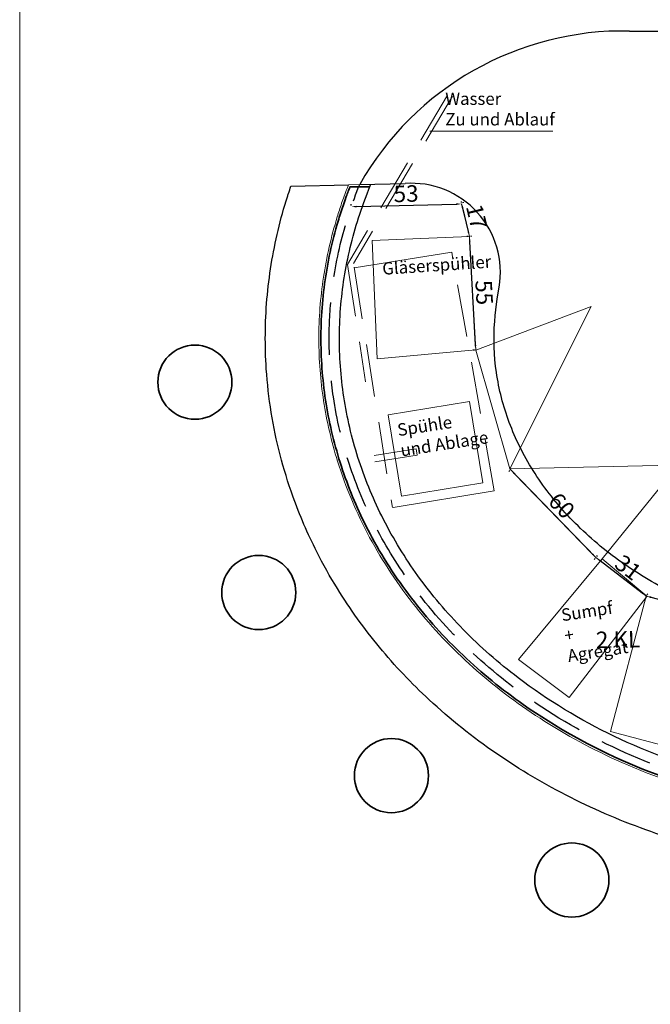
# Model space of a CAD drawing. Units: millimetres. Extents: x -16926 to 3460, y 353 to 12863.
# Drawn here: x -4051 to -3745, y 8697 to 9175 of the extents above; entities that cross this region are included whole.
import ezdxf

# ---------------------------------------------------------------- set-up
doc = ezdxf.new("R2010")
doc.units = ezdxf.units.MM
doc.linetypes.add('STRICHLINIEX2', pattern=[38.1, 25.4, -12.7])
doc.dimstyles.new('ISO-25', dxfattribs={"dimtxt": 8, "dimasz": 2.5, "dimexe": 1.25, "dimexo": 0.625, "dimtad": 1, "dimdec": 0, "dimtxsty": 'Standard', "dimcen": 2.5, "dimadec": 0, "dimazin": 0, "dimtfac": 1, "dimtdec": 0, "dimtmove": 0, "dimatfit": 3, "dimfxl": 1, "dimarcsym": 0})

# ---------------------------------------------------------------- blocks, each defined once
blk = doc.blocks.new('*D329')
at = {"color": 0, "linetype": 'STRICHLINIEX2', "lineweight": -2, "transparency": 16777216}
for p, q in [((-3746.81, 8894.72), (-3746.97, 8894.11)), ((-3691.06, 8880.56), (-3744.23, 8894.67)), ((-3688.8, 8879.32), (-3688.97, 8878.71))]:
    blk.add_line(p, q, dxfattribs=at)
at = {"color": 0, "linetype": 'STRICHLINIEX2', "lineweight": 13, "transparency": 16777216}
for points in [[(-3744.13, 8895.08), (-3744.34, 8894.27), (-3746.65, 8895.32)], [(-3690.96, 8880.96), (-3691.17, 8880.15), (-3688.65, 8879.91)]]:
    blk.add_solid(points, dxfattribs=at)
at = {"layer": 'Defpoints', "color": 0, "linetype": 'STRICHLINIEX2', "lineweight": 13, "transparency": 16777216}
for p in [(-3746.65, 8895.33), (-3746.65, 8895.32), (-3688.64, 8879.93)]:
    blk.add_point(p, dxfattribs=at)
at = {"color": 0, "linetype": 'STRICHLINIEX2', "lineweight": 18, "transparency": 16777216, "insert": (-3721.92, 8893.53), "char_height": 8, "attachment_point": 5, "rotation": 345.1297}
blk.add_mtext('60', dxfattribs=at)
blk = doc.blocks.new('*D335')
at = {"color": 0, "linetype": 'ByBlock', "lineweight": -2, "transparency": 16777216}
for p, q in [((-3770.66, 8914.49), (-3770.27, 8915)), ((-3769.04, 8912.49), (-3748.62, 8896.85)), ((-3746.27, 8895.81), (-3745.88, 8896.33))]:
    blk.add_line(p, q, dxfattribs=at)
at = {"color": 0, "linetype": 'ByBlock', "lineweight": 13, "transparency": 16777216}
for points in [[(-3768.79, 8912.82), (-3769.3, 8912.16), (-3771.03, 8914.01)], [(-3748.37, 8897.18), (-3748.88, 8896.52), (-3746.64, 8895.33)]]:
    blk.add_solid(points, dxfattribs=at)
at = {"layer": 'Defpoints', "color": 0, "linetype": 'ByBlock', "lineweight": 13, "transparency": 16777216}
for p in [(-3771.04, 8913.99), (-3746.65, 8895.32), (-3746.64, 8895.33)]:
    blk.add_point(p, dxfattribs=at)
at = {"color": 0, "linetype": 'ByBlock', "lineweight": 18, "transparency": 16777216, "insert": (-3756.02, 8908.34), "char_height": 8, "attachment_point": 5, "rotation": 322.5603}
blk.add_mtext('31', dxfattribs=at)
blk = doc.blocks.new('*D340')
at = {"color": 0, "linetype": 'ByBlock', "lineweight": -2, "transparency": 16777216}
for p, q in [((-3833.09, 9069.84), (-3833.72, 9069.81)), ((-3829.56, 9017.19), (-3832.33, 9067.38)), ((-3830.05, 9014.66), (-3830.67, 9014.63))]:
    blk.add_line(p, q, dxfattribs=at)
at = {"color": 0, "linetype": 'ByBlock', "lineweight": 13, "transparency": 16777216}
for points in [[(-3831.91, 9067.41), (-3832.75, 9067.36), (-3832.47, 9069.88)], [(-3829.14, 9017.21), (-3829.98, 9017.17), (-3829.42, 9014.7)]]:
    blk.add_solid(points, dxfattribs=at)
at = {"layer": 'Defpoints', "color": 0, "linetype": 'ByBlock', "lineweight": 13, "transparency": 16777216}
for p in [(-3832.47, 9069.88), (-3832.47, 9069.88), (-3829.42, 9014.7)]:
    blk.add_point(p, dxfattribs=at)
at = {"color": 0, "linetype": 'ByBlock', "lineweight": 18, "transparency": 16777216, "insert": (-3826.33, 9042.54), "char_height": 8, "attachment_point": 5, "rotation": 273.16}
blk.add_mtext('55', dxfattribs=at)
blk = doc.blocks.new('*D341')
at = {"color": 0, "linetype": 'ByBlock', "lineweight": -2, "transparency": 16777216}
for p, q in [((-3889.85, 9084.89), (-3889.86, 9085.52)), ((-3887.33, 9084.33), (-3838.86, 9085.54)), ((-3836.38, 9086.23), (-3836.39, 9086.85))]:
    blk.add_line(p, q, dxfattribs=at)
at = {"color": 0, "linetype": 'ByBlock', "lineweight": 13, "transparency": 16777216}
for points in [[(-3887.34, 9084.75), (-3887.32, 9083.91), (-3889.83, 9084.27)], [(-3838.87, 9085.96), (-3838.85, 9085.12), (-3836.36, 9085.6)]]:
    blk.add_solid(points, dxfattribs=at)
at = {"layer": 'Defpoints', "color": 0, "linetype": 'ByBlock', "lineweight": 13, "transparency": 16777216}
for p in [(-3836.36, 9085.6), (-3836.36, 9085.6), (-3889.83, 9084.27)]:
    blk.add_point(p, dxfattribs=at)
at = {"color": 0, "linetype": 'ByBlock', "lineweight": 18, "transparency": 16777216, "insert": (-3863.21, 9089.56), "char_height": 8, "attachment_point": 5, "rotation": 1.4326}
blk.add_mtext('53', dxfattribs=at)
blk = doc.blocks.new('*D328')
at = {"color": 0, "linetype": 'ByBlock', "lineweight": -2, "transparency": 16777216}
for p, q in [((-3835.76, 9086.37), (-3835.15, 9086.52)), ((-3835.79, 9083.8), (-3833.05, 9072.31)), ((-3831.86, 9070.02), (-3831.25, 9070.17))]:
    blk.add_line(p, q, dxfattribs=at)
at = {"color": 0, "linetype": 'ByBlock', "lineweight": 13, "transparency": 16777216}
for points in [[(-3835.38, 9083.89), (-3836.2, 9083.7), (-3836.37, 9086.23)], [(-3832.64, 9072.41), (-3833.45, 9072.21), (-3832.47, 9069.88)]]:
    blk.add_solid(points, dxfattribs=at)
at = {"layer": 'Defpoints', "color": 0, "linetype": 'ByBlock', "lineweight": 13, "transparency": 16777216}
for p in [(-3836.37, 9086.23), (-3832.47, 9069.88), (-3832.47, 9069.88)]:
    blk.add_point(p, dxfattribs=at)
at = {"color": 0, "linetype": 'ByBlock', "lineweight": 18, "transparency": 16777216, "insert": (-3829.92, 9079.13), "char_height": 8, "attachment_point": 5, "rotation": 283.4245}
blk.add_mtext('17', dxfattribs=at)
blk = doc.blocks.new('*D342')
at = {"color": 0, "linetype": 'ByBlock', "lineweight": -2, "transparency": 16777216}
for p, q in [((-3812.9, 8956.16), (-3813.36, 8955.71)), ((-3810.72, 8954.79), (-3772.7, 8915.69)), ((-3771.39, 8913.48), (-3771.85, 8913.03))]:
    blk.add_line(p, q, dxfattribs=at)
at = {"color": 0, "linetype": 'ByBlock', "lineweight": 13, "transparency": 16777216}
for points in [[(-3810.42, 8955.08), (-3811.02, 8954.5), (-3812.46, 8956.58)], [(-3772.4, 8915.98), (-3772.99, 8915.4), (-3770.95, 8913.9)]]:
    blk.add_solid(points, dxfattribs=at)
at = {"layer": 'Defpoints', "color": 0, "linetype": 'ByBlock', "lineweight": 13, "transparency": 16777216}
for p in [(-3812.45, 8956.6), (-3770.95, 8913.9), (-3770.94, 8913.91)]:
    blk.add_point(p, dxfattribs=at)
at = {"color": 0, "linetype": 'ByBlock', "lineweight": 18, "transparency": 16777216, "insert": (-3788.39, 8938.47), "char_height": 8, "attachment_point": 5, "rotation": 314.2018}
blk.add_mtext('60', dxfattribs=at)

msp = doc.modelspace()

# ---------------------------------------------------------------- linework, layer by layer
at = {"color": 7, "linetype": 'ByBlock', "lineweight": 30}
msp.add_line((-3754.68, 9169.52), (-3469.19, 9169.4), dxfattribs=at)
at = {"color": 5, "linetype": 'STRICHLINIEX2', "lineweight": 15}
for p, q in [((-3843.2, 9138.36), (-3891.76, 9056.29)), ((-3840.67, 9137.97), (-3888.79, 9056.75)), ((-3891.76, 9056.29), (-3882.94, 8999.34))]:
    msp.add_line(p, q, dxfattribs=at)
at = {"color": 5, "linetype": 'Continuous', "lineweight": 15}
for p, q in [((-3792.02, 9120.9), (-3851.67, 9120.9)), ((-3878.7, 8963.53), (-3858.35, 8966.67)), ((-3857.89, 8963.71), (-3878.46, 8960.38))]:
    msp.add_line(p, q, dxfattribs=at)
at = {"color": 7, "linetype": 'Continuous', "lineweight": 25}
for p, q in [((-3919.17, 9094.23), (-3891.21, 9094.89)), ((-3885.77, 9095.03), (-3863.74, 9095.53))]:
    msp.add_line(p, q, dxfattribs=at)
at = {"color": 140, "linetype": 'Continuous', "lineweight": 15}
msp.add_line((-3891.21, 9094.89), (-3885.77, 9095.03), dxfattribs=at)
at = {"color": 140, "linetype": 'Continuous', "lineweight": 35}
msp.add_line((-3890.52, 9093.9), (-3886.15, 9093.98), dxfattribs=at)
at = {"color": 7, "linetype": 'Continuous', "lineweight": 35}
msp.add_line((-3886.15, 9093.98), (-3880.8, 9093.96), dxfattribs=at)
at = {"color": 7, "linetype": 'ByBlock', "lineweight": 18}
for p, q in [((-3832.46, 9069.83), (-3836.36, 9085.56)), ((-3829.4, 9014.65), (-3773.28, 9035.87)), ((-3773.28, 9035.87), (-3812.81, 8956.99)), ((-3877.22, 9010.5), (-3829.41, 9014.73)), ((-3829.4, 9014.65), (-3812.81, 8956.99)), ((-3731.19, 8958.85), (-3812.81, 8956.99)), ((-3812.81, 8956.99), (-3771, 8913.96)), ((-3767.97, 8913.33), (-3731.19, 8958.85)), ((-3771, 8913.96), (-3746.35, 8895.12)), ((-3767.97, 8913.33), (-3746.3, 8895.2)), ((-3783.98, 8846.1), (-3746.35, 8895.12)), ((-3808.63, 8864.55), (-3783.98, 8846.1))]:
    msp.add_line(p, q, dxfattribs=at)
at = {"color": 7, "linetype": 'Continuous', "lineweight": 20}
for p, q in [((-3832.46, 9069.83), (-3879.69, 9067.87)), ((-3879.69, 9067.87), (-3877.22, 9010.5)), ((-3829.4, 9014.65), (-3832.46, 9069.83))]:
    msp.add_line(p, q, dxfattribs=at)
at = {"color": 7, "linetype": 'Continuous', "lineweight": 18}
for p, q in [((-3841.07, 9062.28), (-3888.44, 9054.55)), ((-3871.93, 8983.23), (-3832.46, 8989.67)), ((-3832.46, 8989.67), (-3826.02, 8950.19)), ((-3865.5, 8943.75), (-3871.93, 8983.23)), ((-3869.48, 8938.31), (-3820.39, 8946.32)), ((-3826.02, 8950.19), (-3865.5, 8943.75)), ((-3767.97, 8913.33), (-3808.63, 8864.55)), ((-3764.03, 8829.59), (-3746.6, 8895.32)), ((-3630.61, 8864.55), (-3746.58, 8895.27)), ((-3764.03, 8829.59), (-3648.04, 8798.82))]:
    msp.add_line(p, q, dxfattribs=at)
at = {"color": 7, "linetype": 'STRICHLINIEX2', "lineweight": 18}
for p, q in [((-3820.39, 8946.32), (-3841.07, 9062.28)), ((-3888.5, 9054.94), (-3869.91, 8938.24))]:
    msp.add_line(p, q, dxfattribs=at)
at = {"color": 1, "linetype": 'Continuous', "lineweight": 15}
msp.add_line((-3858.35, 8966.67), (-3857.89, 8963.71), dxfattribs=at)
at = {"color": 170, "linetype": 'ByBlock', "lineweight": 18}
msp.add_lwpolyline([(-4050.92, 8453.99), (-4050.92, 9756.18), (-3102.2, 9756.18), (-3102.2, 8453.52)], close=True, dxfattribs=at)
at = {"color": 7, "linetype": 'Continuous', "lineweight": 35}
for centre in [(-3965.8, 8999.09), (-3934.78, 8897), (-3870.36, 8808.13), (-3782.73, 8757.47)]:
    msp.add_circle(centre, 18, dxfattribs=at)
at = {"color": 7, "linetype": 'ByBlock', "lineweight": 30}
msp.add_arc((-3757.86, 9022.52), 147.03, 88.7579, 150.45, dxfattribs=at)
at = {"color": 7, "linetype": 'Continuous', "lineweight": 25}
msp.add_arc((-3860.59, 9052.49), 43.16, 350.2835, 94.1774, dxfattribs=at)
at = {"color": 7, "linetype": 'ByBlock', "lineweight": 25}
for points, knots in [([(-3331.45, 9107.54), (-3330.78, 9105.85), (-3330.13, 9104.19), (-3328.95, 9101), (-3328.4, 9099.46), (-3327.37, 9096.47), (-3326.88, 9095.01), (-3325.94, 9092.08), (-3325.48, 9090.61), (-3324.16, 9086.19), (-3323.33, 9083.22), (-3321.03, 9074.27), (-3319.74, 9068.23), (-3317.66, 9056.07), (-3316.87, 9049.94), (-3315.89, 9038.7), (-3315.61, 9033.59), (-3315.36, 9019.96), (-3315.68, 9011.46), (-3317.07, 8996.85), (-3317.9, 8990.72), (-3320.07, 8978.57), (-3321.4, 8972.55), (-3324.49, 8960.79), (-3326.24, 8955.06), (-3330.18, 8943.75), (-3332.36, 8938.18), (-3337.35, 8926.7), (-3340.2, 8920.82), (-3346.36, 8909.31), (-3349.67, 8903.69), (-3360.22, 8887.22), (-3368.09, 8876.81), (-3385.25, 8857.24), (-3394.53, 8848.08), (-3412.47, 8832.64), (-3420.93, 8826.13), (-3438.5, 8814.03), (-3447.62, 8808.43), (-3466.39, 8798.16), (-3476.05, 8793.48), (-3510.5, 8778.81), (-3536.42, 8771.23), (-3581.04, 8763.42), (-3599.44, 8761.62), (-3632.27, 8760.89), (-3646.69, 8761.41), (-3675.35, 8764.16), (-3689.57, 8766.38), (-3717.43, 8772.47), (-3731.06, 8776.32), (-3757.68, 8785.67), (-3770.66, 8791.16), (-3795.75, 8803.78), (-3807.84, 8810.91), (-3830.89, 8826.76), (-3841.84, 8835.49), (-3860.63, 8852.94), (-3868.68, 8861.44), (-3883.58, 8879.43), (-3890.44, 8888.95), (-3900.17, 8904.72), (-3903.52, 8910.68), (-3911.04, 8925.53), (-3914.93, 8934.54), (-3920.6, 8950.37), (-3922.67, 8957.08), (-3926.17, 8970.65), (-3927.62, 8977.52), (-3929.86, 8991.44), (-3930.66, 8998.48), (-3931.5, 9011.16), (-3931.65, 9016.8), (-3931.54, 9028.08), (-3931.28, 9033.71), (-3930.32, 9044.96), (-3929.62, 9050.58), (-3926.92, 9067.34), (-3924.28, 9078.35), (-3920.69, 9089.64), (-3920.52, 9090.17), (-3919.98, 9091.84), (-3919.59, 9093.02), (-3919.17, 9094.23)], [2.863452, 2.863452, 2.863452, 2.863452, 2.880965, 2.880965, 2.897562, 2.897562, 2.913742, 2.913742, 2.929922, 2.929922, 2.962282, 2.962282, 3.027001, 3.027001, 3.091721, 3.091721, 3.145329, 3.145329, 3.234475, 3.234475, 3.299241, 3.299241, 3.364007, 3.364007, 3.427038, 3.427038, 3.49007, 3.49007, 3.55903, 3.55903, 3.62799, 3.62799, 3.76591, 3.76591, 3.90383, 3.90383, 4.016575, 4.016575, 4.129321, 4.129321, 4.242066, 4.242066, 4.52242, 4.52242, 4.714157, 4.714157, 4.864037, 4.864037, 5.013917, 5.013917, 5.161901, 5.161901, 5.309885, 5.309885, 5.457869, 5.457869, 5.605853, 5.605853, 5.729618, 5.729618, 5.853383, 5.853383, 5.925554, 5.925554, 6.028829, 6.028829, 6.102476, 6.102476, 6.176123, 6.176123, 6.250283, 6.250283, 6.309372, 6.309372, 6.368461, 6.368461, 6.427815, 6.427815, 6.546523, 6.546523, 6.552438, 6.552438, 6.565026, 6.565026, 6.565026, 6.565026]), ([(-3370.26, 9106.77), (-3366.26, 9098.03), (-3363.53, 9091.13), (-3358.17, 9074.96), (-3355.82, 9065.59), (-3352.57, 9046.62), (-3351.66, 9037.02), (-3351.34, 9017.78), (-3351.92, 9008.15), (-3354.58, 8988.66), (-3356.74, 8978.8), (-3362.55, 8959.51), (-3366.2, 8950.07), (-3374.88, 8931.81), (-3379.9, 8922.97), (-3392.44, 8904.12), (-3400.27, 8894.28), (-3417.5, 8875.88), (-3426.89, 8867.31), (-3446.97, 8851.56), (-3457.66, 8844.38), (-3480.07, 8831.46), (-3491.79, 8825.74), (-3516.03, 8815.81), (-3528.54, 8811.61), (-3559.5, 8803.32), (-3578.24, 8800.04), (-3616.05, 8796.73), (-3635.12, 8796.7), (-3672.89, 8799.9), (-3691.58, 8803.13), (-3727.85, 8812.79), (-3745.42, 8819.22), (-3778.71, 8835.17), (-3794.44, 8844.69), (-3818.34, 8862.85), (-3827.26, 8870.68), (-3843.49, 8887.23), (-3850.84, 8895.92), (-3863.73, 8913.81), (-3869.34, 8922.95), (-3878.86, 8941.59), (-3882.82, 8951.06), (-3889.16, 8970.34), (-3891.57, 8980.15), (-3894.78, 8999.94), (-3895.59, 9009.93), (-3895.63, 9029.9), (-3894.85, 9039.89), (-3891.73, 9059.63), (-3889.39, 9069.39), (-3884.78, 9083.72), (-3883.05, 9088.47), (-3880.33, 9095.18)], [2.814645, 2.814645, 2.814645, 2.814645, 2.906768, 2.906768, 3.026861, 3.026861, 3.146955, 3.146955, 3.267048, 3.267048, 3.392474, 3.392474, 3.517899, 3.517899, 3.643325, 3.643325, 3.797116, 3.797116, 3.950906, 3.950906, 4.104697, 4.104697, 4.258488, 4.258488, 4.412279, 4.412279, 4.631268, 4.631268, 4.850188, 4.850188, 5.069108, 5.069108, 5.288028, 5.288028, 5.506948, 5.506948, 5.650871, 5.650871, 5.790334, 5.790334, 5.922796, 5.922796, 6.05006, 6.05006, 6.175644, 6.175644, 6.300325, 6.300325, 6.425005, 6.425005, 6.549685, 6.549685, 6.612452, 6.612452, 6.612452, 6.612452])]:
    msp.add_open_spline(points, degree=3, knots=knots, dxfattribs=at)
at = {"color": 140, "linetype": 'ByBlock', "lineweight": 15}
msp.add_open_spline([(-3359.37, 9106.97), (-3358.51, 9105.02), (-3357.71, 9103.15), (-3355.53, 9097.88), (-3354.28, 9094.62), (-3352.48, 9089.57), (-3351.86, 9087.75), (-3350.68, 9084.1), (-3350.11, 9082.26), (-3348.55, 9076.92), (-3347.62, 9073.4), (-3344.41, 9059.76), (-3342.82, 9049.48), (-3341.26, 9028.79), (-3341.29, 9018.39), (-3342.83, 8999.54), (-3344.08, 8991.07), (-3347.62, 8974.37), (-3349.93, 8966.12), (-3355.53, 8949.98), (-3358.83, 8942.07), (-3367.56, 8924.24), (-3373.32, 8914.48), (-3387.04, 8894.73), (-3395.17, 8884.86), (-3413.89, 8865.43), (-3424.65, 8856.01), (-3450.36, 8836.86), (-3465.7, 8827.59), (-3498, 8811.83), (-3514.97, 8805.33), (-3549.92, 8795.22), (-3567.91, 8791.61), (-3606.5, 8787.06), (-3627.17, 8786.5), (-3668, 8789.09), (-3688.17, 8792.21), (-3725.2, 8801.5), (-3742.17, 8807.31), (-3772.27, 8820.65), (-3785.6, 8827.81), (-3809.71, 8843.41), (-3820.62, 8851.69), (-3840.89, 8869.8), (-3850.25, 8879.63), (-3867.09, 8900.7), (-3874.57, 8911.95), (-3887.29, 8935.59), (-3892.54, 8948), (-3899.5, 8970.37), (-3901.78, 8980.16), (-3904.82, 8999.98), (-3905.6, 9010.01), (-3905.62, 9030.06), (-3904.87, 9040.08), (-3901.87, 9059.91), (-3899.63, 9069.71), (-3896.35, 9080.41), (-3896, 9081.5), (-3895.29, 9083.7), (-3894.92, 9084.8), (-3893.75, 9088.17), (-3892.9, 9090.5), (-3891.69, 9093.66), (-3891.45, 9094.27), (-3891.21, 9094.89)], degree=3, knots=[2.828766, 2.828766, 2.828766, 2.828766, 2.849703, 2.849703, 2.889541, 2.889541, 2.912306, 2.912306, 2.93507, 2.93507, 2.97822, 2.97822, 3.101197, 3.101197, 3.224174, 3.224174, 3.325384, 3.325384, 3.426594, 3.426594, 3.527804, 3.527804, 3.661359, 3.661359, 3.811092, 3.811092, 3.97712, 3.97712, 4.182445, 4.182445, 4.38777, 4.38777, 4.593095, 4.593095, 4.823306, 4.823306, 5.051536, 5.051536, 5.25447, 5.25447, 5.427938, 5.427938, 5.586744, 5.586744, 5.74555, 5.74555, 5.904356, 5.904356, 6.063162, 6.063162, 6.182016, 6.182016, 6.30087, 6.30087, 6.419724, 6.419724, 6.538578, 6.538578, 6.552217, 6.552217, 6.565857, 6.565857, 6.593137, 6.593137, 6.599436, 6.599436, 6.599436, 6.599436], dxfattribs=at)
at = {"color": 140, "linetype": 'ByBlock', "lineweight": 35}
msp.add_open_spline([(-3360.04, 9106.01), (-3359.28, 9104.27), (-3358.57, 9102.6), (-3356.22, 9096.93), (-3354.79, 9093.16), (-3352.96, 9087.87), (-3352.45, 9086.33), (-3351.45, 9083.22), (-3350.98, 9081.65), (-3349.6, 9076.96), (-3348.76, 9073.8), (-3346.47, 9064.28), (-3345.25, 9057.86), (-3343.46, 9044.94), (-3342.88, 9038.43), (-3342.12, 9018.87), (-3342.91, 9005.78), (-3346.59, 8982.77), (-3348.99, 8972.78), (-3355.26, 8953.25), (-3359.13, 8943.71), (-3368.19, 8925.27), (-3373.38, 8916.36), (-3384.96, 8899.3), (-3391.34, 8891.14), (-3408.05, 8872.37), (-3418.92, 8862.2), (-3442.32, 8843.7), (-3454.87, 8835.38), (-3485.11, 8818.54), (-3503.24, 8810.68), (-3540.87, 8798.37), (-3560.37, 8793.92), (-3599.95, 8788.53), (-3620.04, 8787.59), (-3660, 8789.22), (-3679.88, 8791.81), (-3718.63, 8800.47), (-3737.51, 8806.54), (-3773.49, 8822.1), (-3790.58, 8831.58), (-3816.7, 8849.94), (-3826.48, 8857.91), (-3844.66, 8875.15), (-3853.06, 8884.43), (-3868.21, 8904.16), (-3874.96, 8914.62), (-3885.7, 8934.9), (-3889.94, 8944.6), (-3896.84, 8964.38), (-3899.51, 8974.46), (-3903.25, 8994.91), (-3904.31, 9005.29), (-3904.8, 9026.07), (-3904.21, 9036.48), (-3901.43, 9057.09), (-3899.23, 9067.28), (-3895.89, 9078.51), (-3895.5, 9079.76), (-3894.31, 9083.51), (-3893.47, 9085.99), (-3891.89, 9090.32), (-3891.24, 9092.04), (-3890.52, 9093.9)], degree=3, knots=[2.830789, 2.830789, 2.830789, 2.830789, 2.849596, 2.849596, 2.896399, 2.896399, 2.915836, 2.915836, 2.935274, 2.935274, 2.974148, 2.974148, 3.051897, 3.051897, 3.129647, 3.129647, 3.285145, 3.285145, 3.407209, 3.407209, 3.529273, 3.529273, 3.651337, 3.651337, 3.773401, 3.773401, 3.947184, 3.947184, 4.120967, 4.120967, 4.345587, 4.345587, 4.570207, 4.570207, 4.794827, 4.794827, 5.019447, 5.019447, 5.244068, 5.244068, 5.468688, 5.468688, 5.61589, 5.61589, 5.763092, 5.763092, 5.910294, 5.910294, 6.035848, 6.035848, 6.159711, 6.159711, 6.283574, 6.283574, 6.407437, 6.407437, 6.5313, 6.5313, 6.546893, 6.546893, 6.578078, 6.578078, 6.597315, 6.597315, 6.597315, 6.597315], dxfattribs=at)
at = {"color": 7, "linetype": 'STRICHLINIEX2', "lineweight": 25}
msp.add_open_spline([(-3364.82, 9106.85), (-3362.22, 9101.2), (-3359.87, 9095.44), (-3354.37, 9079.94), (-3351.7, 9070.04), (-3347.92, 9049.96), (-3346.83, 9039.77), (-3346.27, 9019.34), (-3346.8, 9009.11), (-3349.46, 8988.84), (-3351.59, 8978.81), (-3357.36, 8959.18), (-3361, 8949.57), (-3369.65, 8930.97), (-3374.67, 8921.98), (-3385.94, 8904.72), (-3392.19, 8896.46), (-3405.76, 8880.78), (-3413.09, 8873.35), (-3428.67, 8859.4), (-3436.92, 8852.87), (-3459.89, 8836.78), (-3475.29, 8828.06), (-3507.63, 8813.36), (-3524.57, 8807.38), (-3559.39, 8798.3), (-3577.26, 8795.18), (-3613.33, 8791.87), (-3631.53, 8791.68), (-3667.64, 8794.21), (-3685.55, 8796.94), (-3720.49, 8805.29), (-3737.51, 8810.91), (-3770.05, 8824.96), (-3785.56, 8833.39), (-3811.67, 8851.04), (-3822.63, 8859.79), (-3842.82, 8878.91), (-3852.04, 8889.29), (-3866.85, 8909.4), (-3872.79, 8918.91), (-3883.08, 8938.69), (-3887.42, 8948.98), (-3894.34, 8970.13), (-3896.91, 8980.98), (-3899.69, 8999.82), (-3900.37, 9007.74), (-3900.55, 9015.68), (-3900.73, 9022.97), (-3900.49, 9030.27), (-3898.93, 9047.71), (-3897.21, 9057.82), (-3892.39, 9077.03), (-3889.39, 9086.15), (-3885.77, 9095.03)], degree=3, knots=[2.814645, 2.814645, 2.814645, 2.814645, 2.890069, 2.890069, 3.014316, 3.014316, 3.138563, 3.138563, 3.262809, 3.262809, 3.387056, 3.387056, 3.511302, 3.511302, 3.635549, 3.635549, 3.759796, 3.759796, 3.884042, 3.884042, 4.008289, 4.008289, 4.214158, 4.214158, 4.420026, 4.420026, 4.625895, 4.625895, 4.831764, 4.831764, 5.037632, 5.037632, 5.243501, 5.243501, 5.449369, 5.449369, 5.6154, 5.6154, 5.781431, 5.781431, 5.916507, 5.916507, 6.051583, 6.051583, 6.186659, 6.186659, 6.283185, 6.283185, 6.283185, 6.37187, 6.37187, 6.496147, 6.496147, 6.612452, 6.612452, 6.612452, 6.612452], dxfattribs=at)
at = {"color": 7, "linetype": 'Continuous', "lineweight": 25}
msp.add_open_spline([(-3431.01, 9055.15), (-3430.65, 9053.4), (-3429.9, 9049.32), (-3426.16, 9033.42), (-3425.88, 9020.23), (-3429.13, 8998.92), (-3431.29, 8990.73), (-3437.4, 8974.64), (-3441.36, 8966.73), (-3451.02, 8951.41), (-3456.72, 8944), (-3469.75, 8929.94), (-3477.08, 8923.28), (-3493.18, 8910.96), (-3501.95, 8905.3), (-3520.66, 8895.16), (-3530.61, 8890.7), (-3551.38, 8883.13), (-3562.21, 8880.03), (-3584.39, 8875.3), (-3595.74, 8873.68), (-3618.63, 8871.97), (-3630.16, 8871.89), (-3653.03, 8873.26), (-3664.36, 8874.71), (-3686.48, 8879.11), (-3697.26, 8882.05), (-3717.93, 8889.3), (-3727.82, 8893.61), (-3746.4, 8903.44), (-3755.09, 8908.96), (-3771.03, 8921), (-3778.28, 8927.52), (-3791.14, 8941.34), (-3796.76, 8948.63), (-3806.25, 8963.74), (-3810.12, 8971.55), (-3816.08, 8987.5), (-3818.16, 8995.63), (-3820.53, 9012.03), (-3820.82, 9020.29), (-3819.63, 9036.3), (-3818.25, 9044.04), (-3818.06, 9045.21)], degree=3, knots=[-0.21155, -0.21155, -0.21155, -0.21155, -0.132668, -0.132668, 0.13937, 0.13937, 0.31052, 0.31052, 0.48167, 0.48167, 0.65282, 0.65282, 0.82397, 0.82397, 0.99512, 0.99512, 1.16627, 1.16627, 1.33742, 1.33742, 1.50857, 1.50857, 1.67972, 1.67972, 1.85087, 1.85087, 2.02202, 2.02202, 2.19317, 2.19317, 2.364321, 2.364321, 2.535471, 2.535471, 2.706621, 2.706621, 2.877771, 2.877771, 3.048921, 3.048921, 3.220071, 3.220071, 3.381008, 3.381008, 3.381008, 3.381008], dxfattribs=at)

# ---------------------------------------------------------------- texts
at = {"color": 5, "linetype": 'Continuous', "lineweight": 20, "insert": (-3844.21, 9139.69), "char_height": 6, "width": 64.3164, "attachment_point": 1}
msp.add_mtext('{\\f@Arial Unicode MS|b0|i0|c0|p34;\\C0;Wasser \\PZu und Ablauf}', dxfattribs=at)
at = {"color": 5, "linetype": 'Continuous', "lineweight": 20, "attachment_point": 1}
for s, insert, char_height, width, rotation in [('{\\f@Arial Unicode MS|b0|i0|c0|p34;\\C0;Gläserspühler}', (-3875, 9057.18), 6, 64.3164, 3.8093), ('{\\f@Arial Unicode MS|b0|i0|c0|p34;\\C0;Spühle \\Pund Ablage}', (-3867.9, 8978.79), 6, 64.3164, 8.7956), ('{\\f@Arial Unicode MS|b0|i0|c0|p34;\\C0;Sumpf\\P+\\PAgregat}', (-3788.3, 8888.94), 6, 64.3164, 8.7956), ('{\\f@Arial Unicode MS|b0|i0|c0|p34;\\C0;2 KL}', (-3771.1, 8877.99), 8, 32.7321, 1.0539)]:
    msp.add_mtext(s, dxfattribs=dict(at, insert=insert, char_height=char_height, width=width, rotation=rotation))

# ---------------------------------------------------------------- dimensions: what is measured, and where the dimension line sits
at = {"color": 7, "linetype": 'ByBlock', "lineweight": 18}
for p1, p2, distance, picture, middle in [((-3889.83, 9084.27), (-3836.36, 9085.6), 0, '*D341', (-3863.21, 9089.56)), ((-3836.37, 9086.23), (-3832.47, 9069.88), 0, '*D328', (-3829.92, 9079.13)), ((-3829.42, 9014.7), (-3832.47, 9069.88), 0, '*D340', (-3826.33, 9042.54)), ((-3812.45, 8956.6), (-3770.94, 8913.91), -0.02, '*D342', (-3788.39, 8938.47)), ((-3771.04, 8913.99), (-3746.65, 8895.32), 0.02, '*D335', (-3756.02, 8908.34))]:
    dim = msp.add_aligned_dim(p1=p1, p2=p2, distance=distance, dimstyle='ISO-25', dxfattribs=at)
    dim.commit()
    dim.dimension.update_dxf_attribs({"geometry": picture, "text_midpoint": middle})
at = {"color": 7, "linetype": 'STRICHLINIEX2', "lineweight": 18}
dim = msp.add_linear_dim(base=(-3746.65, 8895.32), p1=(-3688.64, 8879.93), p2=(-3746.65, 8895.33), angle=165.1297, dimstyle='ISO-25', dxfattribs=at)
dim.commit()
dim.dimension.update_dxf_attribs({"geometry": '*D329', "text_midpoint": (-3723.1, 8889.06), "dimtype": 161})

doc.saveas('drawing.dxf')
